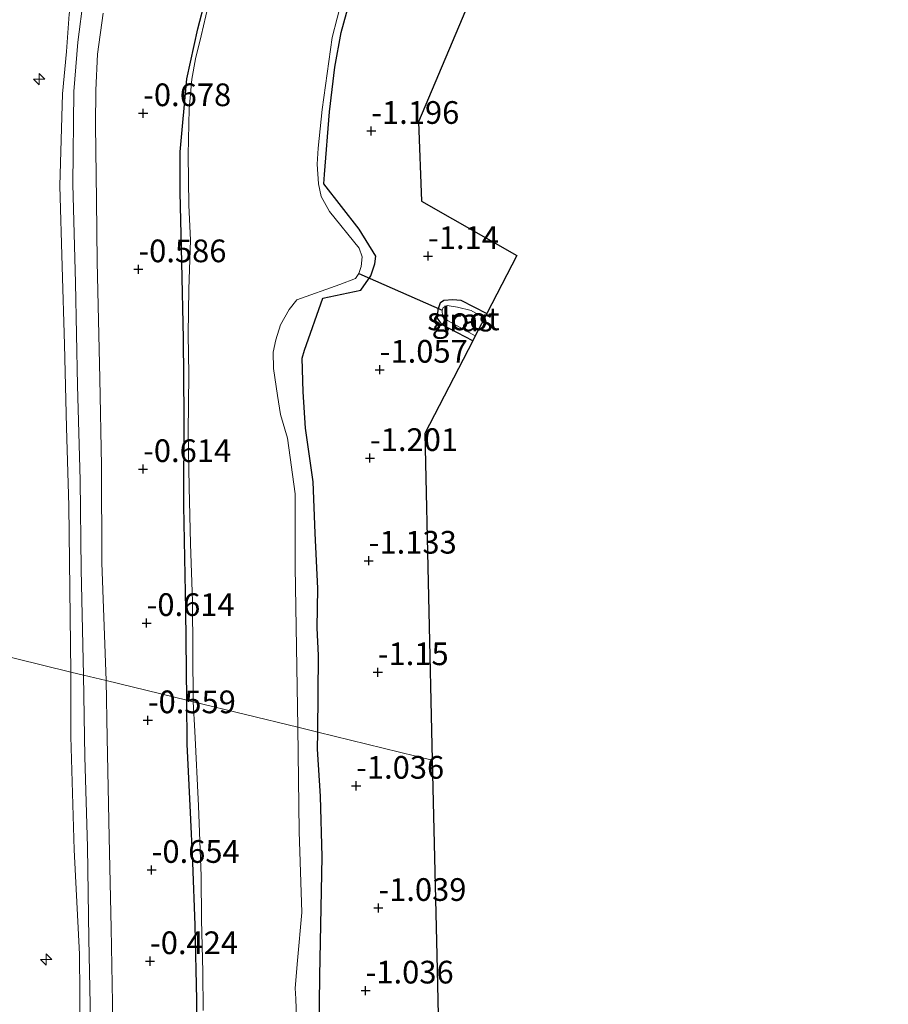
# Model space of a CAD drawing. Units: metres. Extents: x 169997 to 179558, y 537500 to 543750.
# Drawn here: x 173249 to 173345, y 540081 to 540189 of the extents above; entities that cross this region are included whole.
import ezdxf
from ezdxf.enums import TextEntityAlignment as Align

# ---------------------------------------------------------------- set-up
doc = ezdxf.new("R2010")
doc.units = ezdxf.units.M
doc.layers.get('0').update_dxf_attribs({"lineweight": 25})
for name, color, linetype, lineweight in [('B-ME-AL-OVERIG-S-B1', 7, 'Continuous', 18), ('B-ME-GW-HOOGTEPUNT-S-B1', 10, 'Continuous', 25), ('B-ME-GW-INSTEEKWATERGANG-L-B1', 10, 'Continuous', 25), ('B-ME-GW-TEENLIJN-L-B1', 93, 'Continuous', 18), ('B-ME-IE-GRASLAND-GV-B6', 93, 'Continuous', 18), ('B-ME-IE-GRONDWERKLIJN-GROND_INGERICHT-GV-B6', 253, 'Continuous', 18), ('B-ME-IE-HULPGEOMETRIE-L-B1', 53, 'Continuous', 18), ('B-ME-KG-KADASTRAAL-OPNAMEDTMGRENS-L-B1', 10, 'Continuous', 25), ('B-ME-KW-DUIKER-L-B1', 10, 'Continuous', 25), ('B-ME-OG-WATER-GV-B6', 153, 'Continuous', 18), ('B-ME-VH-VERH_SOORT-BITUMEN-GV-B6', 8, 'IE-TERREINAFSCHEIDING-NATUURLIJK-HOUTWAL', 18)]:
    doc.layers.add(name, color=color, linetype=linetype, lineweight=lineweight)
doc.styles.add('NLCS-ISO', font='NLCS-ISO.TTF')
doc.linetypes.add('IE-TERREINAFSCHEIDING-NATUURLIJK-HOUTWAL', pattern='A,7,-1.5,[67,NLCS.SHX,S=0.75,R=45,X=0,Y=0],-1.5,7,-1.5,[70,NLCS.SHX,S=0.75,R=0,X=0,Y=0],-1.5', length=20)

# ---------------------------------------------------------------- blocks, each defined once
blk = doc.blocks.new('hecto')
for p, q in [((0, 0.625), (-0.625, 0)), ((0, -0.625), (0, 0.625)), ((-0.625, 0), (0.625, 0)), ((0.625, 0), (0, -0.625))]:
    blk.add_line(p, q)
blk = doc.blocks.new('hoogtepunt')
for p, q in [((-0.5, 0), (0.5, 0)), ((0, 0.5), (0, -0.5))]:
    blk.add_line(p, q)

msp = doc.modelspace()

# ---------------------------------------------------------------- linework, layer by layer
at = {"layer": 'B-ME-GW-INSTEEKWATERGANG-L-B1'}
for points in [[(173267.358, 540114.069, -1.024), (173267.253, 540124.022, -0.991), (173267.021, 540135.501, -1.031), (173267.074, 540145.349, -1.099), (173267.001, 540153.923, -1.099), (173266.815, 540162.305, -1.065), (173266.634, 540170.036, -1.078), (173266.605, 540174.484, -1.085), (173267.36, 540182.539, -1.119), (173268.58, 540188.022, -1.18), (173270.239, 540194.549, -1.159)], [(173281.777, 540110.557, -0.862), (173281.85, 540118.996, -0.943), (173281.707, 540122.06, -0.768), (173281.78, 540126.396, -0.903), (173281.5, 540132.469, -0.93), (173281.278, 540138.132, -1.018), (173280.421, 540144.038, -1.018), (173280.171, 540148.046, -0.896), (173280.077, 540151.767, -0.896), (173280.317, 540152.637, -0.896), (173282.335, 540158.374, -1.042), (173286.513, 540159.255, -1.036), (173287.619, 540160.808, -1.049), (173288.086, 540162.153, -1.09), (173288.172, 540162.983, -1.103), (173286.331, 540165.957, -1.103), (173282.445, 540170.954, -1.049), (173282.52, 540171.986, -1.049), (173283.089, 540178.907, -1.157), (173283.664, 540183.822, -1.157), (173284.348, 540187.631, -1.157), (173285.815, 540193.007, -1.157)], [(173298.867, 540153.68, -0.936), (173295.477, 540155.425, -0.93), (173294.987, 540156.179, -0.957), (173295.061, 540157.12, -1.018), (173295.295, 540157.883, -1.072), (173295.693, 540158.142, -1.099), (173296.667, 540158.223, -1.099), (173297.557, 540158.161, -1.099), (173300.421, 540156.68, -1.099)], [(173268.414, 540068.599, -1.018), (173268.444, 540081.043, -0.957), (173268.279, 540089.298, -0.964), (173268.007, 540096.18, -1.018), (173267.753, 540101.691, -1.018), (173267.403, 540109.223, -1.018), (173267.358, 540114.069, -1.024)], [(173281.939, 540077.592, -0.869), (173282.017, 540083.718, -0.808), (173282.252, 540096.827, -0.869), (173282.087, 540103.507, -0.869), (173281.749, 540108.689, -0.815), (173281.777, 540110.557, -0.862)]]:
    msp.add_polyline3d(points, dxfattribs=at)
at = {"layer": 'B-ME-GW-TEENLIJN-L-B1'}
for points in [[(173295.371, 540294.556, -0.175), (173290.693, 540284.076, -0.162), (173290.579, 540283.819, -0.161), (173284.096, 540268.784, -0.094), (173280.368, 540259.826, -0.121), (173277.565, 540253.181, -0.101), (173273.696, 540243.476, -0.101), (173270.239, 540235.706, -0.121), (173266.974, 540227.823, -0.067), (173262.646, 540218, -0.067), (173259.775, 540210.015, -0.074), (173257.106, 540201.536, -0.074), (173255.506, 540195.285, -0.08), (173254.378, 540189.639, -0.08), (173254.103, 540185.544, -0.08), (173253.635, 540180.876, -0.08), (173253.377, 540170.747, -0.047), (173253.616, 540161.848, -0.026), (173253.887, 540153.268, -0.026), (173254.092, 540144.124, -0.02), (173254.334, 540135.495, -0.067), (173254.588, 540117.179, -0.11)], [(173255.583, 540077.288, -0.114), (173255.52, 540086.078, -0.101), (173254.956, 540097.57, -0.101), (173254.579, 540110.065, -0.101), (173254.588, 540117.179, -0.11)]]:
    msp.add_polyline3d(points, dxfattribs=at)
at = {"layer": 'B-ME-IE-GRASLAND-GV-B6'}
for points in [[(173269.702, 540190.56, -1.423), (173268.949, 540187.271, -1.423), (173268.322, 540184.75, -1.423), (173267.893, 540182.476, -1.423), (173267.615, 540179.212, -1.423), (173267.512, 540174.142, -1.423), (173267.58, 540168.602, -1.423), (173267.755, 540164.755, -1.423), (173267.579, 540159.339, -1.423), (173267.506, 540154.407, -1.423), (173267.57, 540149.952, -1.423), (173267.513, 540143.572, -1.423), (173267.607, 540137.557, -1.423), (173267.756, 540131.295, -1.423), (173267.974, 540124.929, -1.423), (173268.06, 540113.898, -1.423), (173267.358, 540114.069, -1.024), (173267.253, 540124.022, -0.991), (173267.021, 540135.501, -1.031), (173267.074, 540145.349, -1.099), (173267.001, 540153.923, -1.099), (173266.815, 540162.305, -1.065), (173266.634, 540170.036, -1.078), (173266.605, 540174.484, -1.085), (173267.36, 540182.539, -1.119), (173268.58, 540188.022, -1.18), (173270.239, 540194.549, -1.159)], [(173285.815, 540193.007, -1.157), (173284.348, 540187.631, -1.157), (173283.664, 540183.822, -1.157), (173283.089, 540178.907, -1.157), (173282.52, 540171.986, -1.049), (173282.445, 540170.954, -1.049), (173286.331, 540165.957, -1.103), (173288.172, 540162.983, -1.103), (173288.086, 540162.153, -1.09), (173287.619, 540160.808, -1.049), (173286.513, 540159.255, -1.036), (173282.335, 540158.374, -1.042), (173280.317, 540152.637, -0.896), (173280.077, 540151.767, -0.896), (173280.171, 540148.046, -0.896), (173280.421, 540144.038, -1.018), (173281.278, 540138.132, -1.018), (173281.5, 540132.469, -0.93), (173281.78, 540126.396, -0.903), (173281.707, 540122.06, -0.768), (173281.85, 540118.996, -0.943), (173281.777, 540110.557, -0.862), (173279.585, 540111.091, -1.423), (173279.286, 540128.784, -1.423), (173279.275, 540136.804, -1.423), (173278.449, 540142.938, -1.423), (173277.683, 540145.538, -1.423), (173277.335, 540147.635, -1.423), (173276.903, 540150.616, -1.423), (173276.886, 540152.407, -1.423), (173277.177, 540153.772, -1.423), (173277.688, 540155.414, -1.423), (173278.648, 540157.125, -1.423), (173279.485, 540158.174, -1.423), (173284.217, 540159.877, -1.423), (173285.925, 540160.525, -1.423), (173286.299, 540161.096, -1.423), (173286.555, 540161.872, -1.423), (173286.668, 540162.913, -1.423), (173286.347, 540163.866, -1.423), (173283.087, 540167.9, -1.423), (173282.162, 540169.577, -1.423), (173281.846, 540170.98, -1.423), (173281.706, 540173.123, -1.423), (173281.845, 540174.881, -1.423), (173282.281, 540179.14, -1.423), (173283.357, 540187.091, -1.423), (173284.486, 540191.383, -1.423)], [(173300.421, 540156.68, -1.099), (173300.153, 540156.162, -1.423), (173298.7, 540156.997, -1.423), (173297.194, 540157.389, -1.423), (173296.053, 540157.541, -1.423), (173295.614, 540157.346, -1.423), (173295.492, 540157.029, -1.423), (173295.537, 540156.387, -1.423), (173296.064, 540155.896, -1.423), (173299.143, 540154.213, -1.423), (173298.867, 540153.68, -0.936), (173295.477, 540155.425, -0.93), (173294.987, 540156.179, -0.957), (173295.061, 540157.12, -1.018), (173295.295, 540157.883, -1.072), (173295.693, 540158.142, -1.099), (173296.667, 540158.223, -1.099), (173297.557, 540158.161, -1.099), (173300.421, 540156.68, -1.099)], [(173268.414, 540068.599, -1.018), (173268.444, 540081.043, -0.957), (173268.279, 540089.298, -0.964), (173268.007, 540096.18, -1.018), (173267.753, 540101.691, -1.018), (173267.403, 540109.223, -1.018), (173267.358, 540114.069, -1.024), (173268.06, 540113.898, -1.423)], [(173268.06, 540113.898, -1.423), (173268.242, 540110.655, -1.423), (173268.646, 540102.443, -1.423), (173268.917, 540094.669, -1.423), (173268.969, 540089.875, -1.423), (173269.131, 540084.142, -1.423), (173269.166, 540079.895, -1.423)], [(173279.582, 540074.814, -1.423), (173279.37, 540081.173, -1.423), (173279.281, 540082.334, -1.423), (173279.541, 540085.402, -1.423), (173280.014, 540090.675, -1.423), (173279.737, 540099.59, -1.423), (173279.585, 540111.091, -1.423), (173281.777, 540110.557, -0.862)], [(173281.777, 540110.557, -0.862), (173281.749, 540108.689, -0.815), (173282.087, 540103.507, -0.869), (173282.252, 540096.827, -0.869), (173282.017, 540083.718, -0.808), (173281.939, 540077.592, -0.869)]]:
    msp.add_polyline3d(points, dxfattribs=at)
at = {"layer": 'B-ME-IE-GRONDWERKLIJN-GROND_INGERICHT-GV-B6'}
for points in [[(173305.818, 540208.43, -1.262), (173292.871, 540177.806, -1.223), (173293.222, 540169.043, -1.223), (173303.737, 540163.084, -1.223), (173300.421, 540156.68, -1.099), (173297.557, 540158.161, -1.099), (173296.667, 540158.223, -1.099), (173295.693, 540158.142, -1.099), (173295.295, 540157.883, -1.072), (173295.061, 540157.12, -1.018), (173294.987, 540156.179, -0.957), (173295.477, 540155.425, -0.93), (173298.867, 540153.68, -0.936), (173293.572, 540143.455, -1.223), (173294.399, 540107.483, -1.223), (173281.777, 540110.557, -0.862), (173281.85, 540118.996, -0.943), (173281.707, 540122.06, -0.768), (173281.78, 540126.396, -0.903), (173281.5, 540132.469, -0.93), (173281.278, 540138.132, -1.018), (173280.421, 540144.038, -1.018), (173280.171, 540148.046, -0.896), (173280.077, 540151.767, -0.896), (173280.317, 540152.637, -0.896), (173282.335, 540158.374, -1.042), (173286.513, 540159.255, -1.036), (173287.619, 540160.808, -1.049), (173288.086, 540162.153, -1.09), (173288.172, 540162.983, -1.103), (173286.331, 540165.957, -1.103), (173282.445, 540170.954, -1.049), (173282.52, 540171.986, -1.049), (173283.089, 540178.907, -1.157), (173283.664, 540183.822, -1.157), (173284.348, 540187.631, -1.157), (173285.815, 540193.007, -1.157)], [(173270.239, 540194.549, -1.159), (173268.58, 540188.022, -1.18), (173267.36, 540182.539, -1.119), (173266.605, 540174.484, -1.085), (173266.634, 540170.036, -1.078), (173266.815, 540162.305, -1.065), (173267.001, 540153.923, -1.099), (173267.074, 540145.349, -1.099), (173267.021, 540135.501, -1.031), (173267.253, 540124.022, -0.991), (173267.358, 540114.069, -1.024), (173258.454, 540116.238, -0.253), (173257.979, 540129.216, -0.242), (173257.938, 540139.896, -0.228), (173257.76, 540149.504, -0.188), (173257.489, 540162.37, -0.189), (173257.391, 540169.174, -0.201), (173257.3, 540177.409, -0.228), (173257.313, 540181.289, -0.255), (173257.523, 540185.253, -0.255), (173258.139, 540189.762, -0.255)], [(173255.965, 540191.443, -0.161), (173255.324, 540186.559, -0.161), (173254.894, 540181.143, -0.141), (173254.799, 540170.925, -0.114), (173255.087, 540160.048, -0.148), (173255.3, 540148.735, -0.141), (173255.61, 540138.304, -0.168), (173255.72, 540128.458, -0.209), (173255.96, 540116.845, -0.209), (173254.588, 540117.179, -0.11), (173254.334, 540135.495, -0.067), (173254.092, 540144.124, -0.02), (173253.887, 540153.268, -0.026), (173253.616, 540161.848, -0.026), (173253.377, 540170.747, -0.047), (173253.635, 540180.876, -0.08), (173254.103, 540185.544, -0.08), (173254.378, 540189.639, -0.08)], [(173254.378, 540189.639, -0.08), (173254.103, 540185.544, -0.08), (173253.635, 540180.876, -0.08), (173253.377, 540170.747, -0.047), (173253.616, 540161.848, -0.026), (173253.887, 540153.268, -0.026), (173254.092, 540144.124, -0.02), (173254.334, 540135.495, -0.067), (173254.588, 540117.179, -0.11), (173245.464, 540119.401, 3.01), (173245.026, 540129.4, 3.026), (173244.637, 540138.186, 2.992), (173244.321, 540145.025, 2.958), (173244.149, 540152.537, 2.857), (173244.206, 540160.199, 3.053), (173243.853, 540167.37, 3.12), (173243.815, 540174.583, 3.114), (173243.875, 540180.385, 3.255), (173244.212, 540186.218, 3.282), (173244.44, 540190.431, 3.404)], [(173246.201, 540079.495, 2.977), (173246.082, 540087.318, 2.964), (173245.847, 540095.574, 2.977), (173245.677, 540103.673, 2.95), (173245.331, 540111.975, 3.004), (173245.464, 540119.401, 3.01), (173254.588, 540117.179, -0.11)], [(173255.583, 540077.288, -0.114), (173255.52, 540086.078, -0.101), (173254.956, 540097.57, -0.101), (173254.579, 540110.065, -0.101), (173254.588, 540117.179, -0.11), (173255.96, 540116.845, -0.209)], [(173254.588, 540117.179, -0.11), (173254.579, 540110.065, -0.101), (173254.956, 540097.57, -0.101), (173255.52, 540086.078, -0.101), (173255.583, 540077.288, -0.114)], [(173255.96, 540116.845, -0.209), (173256.106, 540107.818, -0.209), (173256.39, 540097.904, -0.202), (173256.566, 540087.772, -0.202), (173256.751, 540078.706, -0.202)], [(173259.195, 540078.676, -0.276), (173259.008, 540088.969, -0.276), (173258.782, 540098.973, -0.276), (173258.574, 540109.937, -0.276), (173258.454, 540116.238, -0.253), (173267.358, 540114.069, -1.024)], [(173267.358, 540114.069, -1.024), (173267.403, 540109.223, -1.018), (173267.753, 540101.691, -1.018), (173268.007, 540096.18, -1.018), (173268.279, 540089.298, -0.964), (173268.444, 540081.043, -0.957), (173268.414, 540068.599, -1.018)], [(173281.939, 540077.592, -0.869), (173282.017, 540083.718, -0.808), (173282.252, 540096.827, -0.869), (173282.087, 540103.507, -0.869), (173281.749, 540108.689, -0.815), (173281.777, 540110.557, -0.862), (173294.399, 540107.483, -1.223)], [(173294.399, 540107.483, -1.223), (173294.893, 540085.98, -1.223), (173295.388, 540064.477, -1.223)]]:
    msp.add_polyline3d(points, dxfattribs=at)
at = {"layer": 'B-ME-IE-HULPGEOMETRIE-L-B1'}
msp.add_polyline3d([(173201.458, 540130.119, -0.554), (173210.299, 540127.746, 0.116), (173223.116, 540124.844, 2.232), (173242.396, 540120.148, 3.12), (173245.464, 540119.401, 3.01), (173254.588, 540117.179, -0.11), (173255.96, 540116.845, -0.209), (173258.454, 540116.238, -0.253), (173267.358, 540114.069, -1.024), (173268.06, 540113.898, -1.423), (173279.585, 540111.091, -1.423), (173281.777, 540110.557, -0.862), (173294.399, 540107.483, -1.223)], dxfattribs=at)
at = {"layer": 'B-ME-KG-KADASTRAAL-OPNAMEDTMGRENS-L-B1'}
for points in [[(173344.657, 540300.3, -1.379), (173331.711, 540269.677, -1.34), (173318.764, 540239.053, -1.301), (173305.818, 540208.43, -1.262), (173292.871, 540177.806, -1.223), (173293.222, 540169.043, -1.223), (173303.737, 540163.084, -1.223), (173300.421, 540156.68, -1.099), (173300.153, 540156.162, -1.423), (173299.143, 540154.213, -1.423), (173298.867, 540153.68, -0.936), (173293.572, 540143.455, -1.223), (173294.399, 540107.483, -1.223)], [(173294.399, 540107.483, -1.223), (173294.893, 540085.98, -1.223), (173295.388, 540064.477, -1.223)]]:
    msp.add_polyline3d(points, dxfattribs=at)
at = {"layer": 'B-ME-KW-DUIKER-L-B1'}
msp.add_line((173286.299, 540161.096, -1.423), (173295.492, 540157.029, -1.423), dxfattribs=at)
at = {"layer": 'B-ME-OG-WATER-GV-B6'}
for points in [[(173284.486, 540191.383, -1.423), (173283.357, 540187.091, -1.423), (173282.281, 540179.14, -1.423), (173281.845, 540174.881, -1.423), (173281.706, 540173.123, -1.423), (173281.846, 540170.98, -1.423), (173282.162, 540169.577, -1.423), (173283.087, 540167.9, -1.423), (173286.347, 540163.866, -1.423), (173286.668, 540162.913, -1.423), (173286.555, 540161.872, -1.423), (173286.299, 540161.096, -1.423), (173285.925, 540160.525, -1.423), (173284.217, 540159.877, -1.423), (173279.485, 540158.174, -1.423), (173278.648, 540157.125, -1.423), (173277.688, 540155.414, -1.423), (173277.177, 540153.772, -1.423), (173276.886, 540152.407, -1.423), (173276.903, 540150.616, -1.423), (173277.335, 540147.635, -1.423), (173277.683, 540145.538, -1.423), (173278.449, 540142.938, -1.423), (173279.275, 540136.804, -1.423), (173279.286, 540128.784, -1.423), (173279.585, 540111.091, -1.423), (173268.06, 540113.898, -1.423), (173267.974, 540124.929, -1.423), (173267.756, 540131.295, -1.423), (173267.607, 540137.557, -1.423), (173267.513, 540143.572, -1.423), (173267.57, 540149.952, -1.423), (173267.506, 540154.407, -1.423), (173267.579, 540159.339, -1.423), (173267.755, 540164.755, -1.423), (173267.58, 540168.602, -1.423), (173267.512, 540174.142, -1.423), (173267.615, 540179.212, -1.423), (173267.893, 540182.476, -1.423), (173268.322, 540184.75, -1.423), (173268.949, 540187.271, -1.423), (173269.702, 540190.56, -1.423)], [(173300.153, 540156.162, -1.423), (173299.143, 540154.213, -1.423), (173296.064, 540155.896, -1.423), (173295.537, 540156.387, -1.423), (173295.492, 540157.029, -1.423), (173295.614, 540157.346, -1.423), (173296.053, 540157.541, -1.423), (173297.194, 540157.389, -1.423), (173298.7, 540156.997, -1.423), (173300.153, 540156.162, -1.423)], [(173269.166, 540079.895, -1.423), (173269.131, 540084.142, -1.423), (173268.969, 540089.875, -1.423), (173268.917, 540094.669, -1.423), (173268.646, 540102.443, -1.423), (173268.242, 540110.655, -1.423), (173268.06, 540113.898, -1.423), (173279.585, 540111.091, -1.423)], [(173279.585, 540111.091, -1.423), (173279.737, 540099.59, -1.423), (173280.014, 540090.675, -1.423), (173279.541, 540085.402, -1.423), (173279.281, 540082.334, -1.423), (173279.37, 540081.173, -1.423), (173279.582, 540074.814, -1.423)]]:
    msp.add_polyline3d(points, dxfattribs=at)
at = {"layer": 'B-ME-VH-VERH_SOORT-BITUMEN-GV-B6'}
for points in [[(173258.139, 540189.762, -0.255), (173257.523, 540185.253, -0.255), (173257.313, 540181.289, -0.255), (173257.3, 540177.409, -0.228), (173257.391, 540169.174, -0.201), (173257.489, 540162.37, -0.189), (173257.76, 540149.504, -0.188), (173257.938, 540139.896, -0.228), (173257.979, 540129.216, -0.242), (173258.454, 540116.238, -0.253), (173255.96, 540116.845, -0.209), (173255.72, 540128.458, -0.209), (173255.61, 540138.304, -0.168), (173255.3, 540148.735, -0.141), (173255.087, 540160.048, -0.148), (173254.799, 540170.925, -0.114), (173254.894, 540181.143, -0.141), (173255.324, 540186.559, -0.161), (173255.965, 540191.443, -0.161)], [(173256.751, 540078.706, -0.202), (173256.566, 540087.772, -0.202), (173256.39, 540097.904, -0.202), (173256.106, 540107.818, -0.209), (173255.96, 540116.845, -0.209), (173258.454, 540116.238, -0.253)], [(173258.454, 540116.238, -0.253), (173258.574, 540109.937, -0.276), (173258.782, 540098.973, -0.276), (173259.008, 540088.969, -0.276), (173259.195, 540078.676, -0.276)]]:
    msp.add_polyline3d(points, dxfattribs=at)

# ---------------------------------------------------------------- block references
at = {"layer": 'B-ME-AL-OVERIG-S-B1', "rotation": 90}
for p in [(173251.072, 540182.505, 0.598), (173251.847, 540085.52, 0.926)]:
    msp.add_blockref('hecto', p, dxfattribs=at)
at = {"layer": 'B-ME-GW-HOOGTEPUNT-S-B1', "rotation": 90}
for p in [(173262.54, 540178.74, -0.678), (173262.54, 540178.74, -0.678), (173287.678, 540176.789, -1.196), (173287.678, 540176.789, -1.196), (173293.938, 540163.004, -1.14), (173293.938, 540163.004, -1.14), (173262.019, 540161.544, -0.586), (173262.019, 540161.544, -0.586), (173288.612, 540150.479, -1.057), (173288.612, 540150.479, -1.057), (173287.538, 540140.75, -1.201), (173287.538, 540140.75, -1.201), (173262.536, 540139.531, -0.614), (173262.536, 540139.531, -0.614), (173287.399, 540129.439, -1.133), (173287.399, 540129.439, -1.133), (173262.924, 540122.571, -0.614), (173262.924, 540122.571, -0.614), (173288.399, 540117.155, -1.15), (173288.399, 540117.155, -1.15), (173263.055, 540111.857, -0.559), (173263.055, 540111.857, -0.559), (173286.011, 540104.641, -1.036), (173286.011, 540104.641, -1.036), (173263.478, 540095.372, -0.654), (173263.478, 540095.372, -0.654), (173288.466, 540091.181, -1.039), (173288.466, 540091.181, -1.039), (173263.297, 540085.317, -0.424), (173263.297, 540085.317, -0.424), (173287.057, 540082.081, -1.036), (173287.057, 540082.081, -1.036)]:
    msp.add_blockref('hoogtepunt', p, dxfattribs=at)

# ---------------------------------------------------------------- texts
at = {"layer": 'B-ME-GW-HOOGTEPUNT-S-B1', "ltscale": 0.2, "style": 'NLCS-ISO'}
for s, p in [('-0.678', (173262.54, 540178.74, -0.678)), ('-0.678', (173262.54, 540178.74, -0.678)), ('-1.196', (173287.678, 540176.789, -1.196)), ('-1.196', (173287.678, 540176.789, -1.196)), ('-1.14', (173293.938, 540163.004, -1.14)), ('-1.14', (173293.938, 540163.004, -1.14)), ('-0.586', (173262.019, 540161.544, -0.586)), ('-0.586', (173262.019, 540161.544, -0.586)), ('-1.057', (173288.612, 540150.479, -1.057)), ('-1.057', (173288.612, 540150.479, -1.057)), ('-1.201', (173287.538, 540140.75, -1.201)), ('-1.201', (173287.538, 540140.75, -1.201)), ('-0.614', (173262.536, 540139.531, -0.614)), ('-0.614', (173262.536, 540139.531, -0.614)), ('-1.133', (173287.399, 540129.439, -1.133)), ('-1.133', (173287.399, 540129.439, -1.133)), ('-0.614', (173262.924, 540122.571, -0.614)), ('-0.614', (173262.924, 540122.571, -0.614)), ('-1.15', (173288.399, 540117.155, -1.15)), ('-1.15', (173288.399, 540117.155, -1.15)), ('-0.559', (173263.055, 540111.857, -0.559)), ('-0.559', (173263.055, 540111.857, -0.559)), ('-1.036', (173286.011, 540104.641, -1.036)), ('-1.036', (173286.011, 540104.641, -1.036)), ('-0.654', (173263.478, 540095.372, -0.654)), ('-0.654', (173263.478, 540095.372, -0.654)), ('-1.039', (173288.466, 540091.181, -1.039)), ('-1.039', (173288.466, 540091.181, -1.039)), ('-0.424', (173263.297, 540085.317, -0.424)), ('-0.424', (173263.297, 540085.317, -0.424)), ('-1.036', (173287.057, 540082.081, -1.036)), ('-1.036', (173287.057, 540082.081, -1.036))]:
    msp.add_text(s, height=2.5, dxfattribs=at).set_placement(p, align=Align.BOTTOM_LEFT)
at = {"layer": 'B-ME-IE-GRASLAND-GV-B6', "ltscale": 0.2, "style": 'NLCS-ISO'}
msp.add_text('gras', height=2.5, dxfattribs=at).set_placement((173297.704, 540155.9515), align=Align.MIDDLE_CENTER)
at = {"layer": 'B-ME-OG-WATER-GV-B6', "ltscale": 0.2, "style": 'NLCS-ISO'}
msp.add_text('sloot', height=2.5, dxfattribs=at).set_placement((173297.8284, 540156.087), align=Align.MIDDLE_CENTER)

doc.saveas('drawing.dxf')
